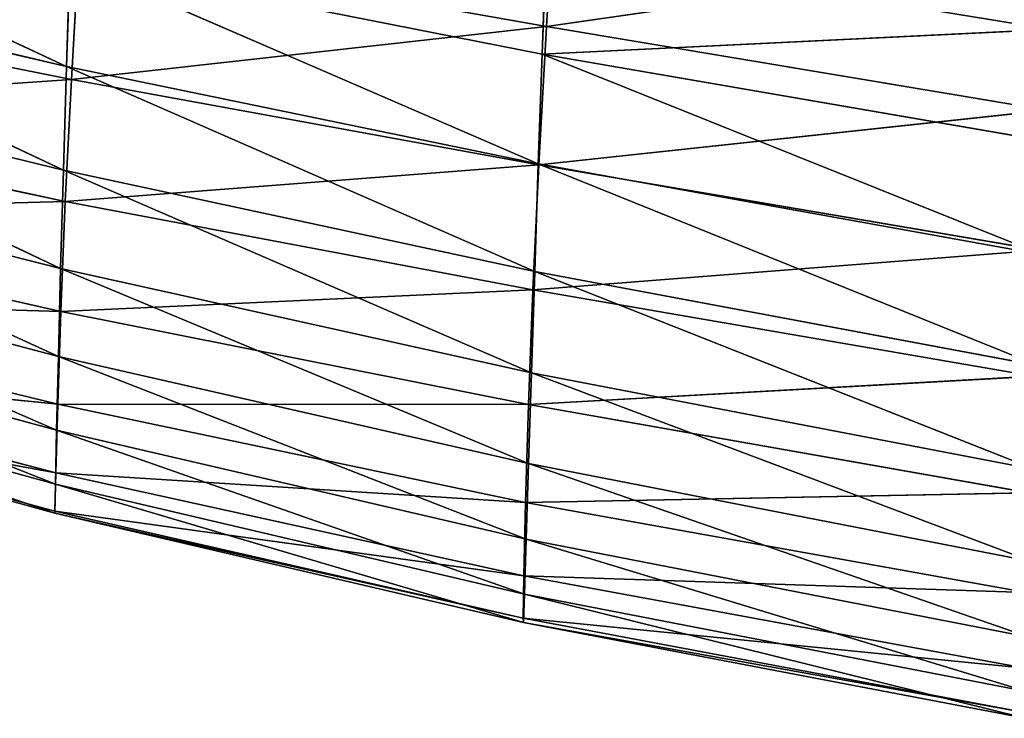
# Model space of a CAD drawing. Units: centimetres. Extents: x -27.7 to 27.7, y -24.7 to 28.8.
# Drawn here: x -18.6 to -16.1, y -19.8 to -18 of the extents above; entities that cross this region are included whole.
import ezdxf

# ---------------------------------------------------------------- set-up
doc = ezdxf.new("R2010")
doc.units = ezdxf.units.CM
doc.layers.get('0').update_dxf_attribs({"true_color": 0xff5454})

# ---------------------------------------------------------------- blocks, each defined once
blk = doc.blocks.new('Group')
for p, q in [((-46.8871, -46.068, 114.2037), (-49.6616, -44.7741, 114.1509)), ((-43.7601, -44.8208, 120.6459), (-43.8216, -45.8125, 120.4267)), ((-46.8048, -45.2852, 120.6437), (-46.8556, -46.1523, 120.3579)), ((-46.8048, -45.2852, 120.6437), (-43.8216, -45.8125, 120.4267)), ((-43.8501, -45.9895, 113.5929), (-43.8247, -45.3037, 113.3742)), ((-43.8247, -45.3037, 113.3742), (-40.6016, -45.8315, 113.1044)), ((-40.5696, -45.3443, 120.4331), (-43.8216, -45.8125, 120.4267)), ((-46.8871, -46.068, 114.2037), (-49.6806, -45.4172, 114.4925)), ((-49.6806, -45.4172, 114.4925), (-46.9067, -46.7309, 114.6178)), ((-46.865, -45.3944, 113.873), (-46.8871, -46.068, 114.2037)), ((-46.865, -45.3944, 113.873), (-43.8501, -45.9895, 113.5929)), ((-43.8744, -46.69, 113.9099), (-46.865, -45.3944, 113.873)), ((-46.8556, -46.1523, 120.3579), (-49.6227, -45.5966, 120.5565)), ((-46.8556, -46.1523, 120.3579), (-43.8216, -45.8125, 120.4267)), ((-43.8216, -45.8125, 120.4267), (-43.8709, -46.6964, 120.1379)), ((-40.6016, -45.8315, 113.1044), (-43.8501, -45.9895, 113.5929)), ((-43.8216, -45.8125, 120.4267), (-40.6278, -46.3476, 120.2124)), ((-43.8501, -45.9895, 113.5929), (-43.8744, -46.69, 113.9099)), ((-43.8501, -45.9895, 113.5929), (-40.6276, -46.5458, 113.3074)), ((-40.6532, -47.2709, 113.6101), (-43.8501, -45.9895, 113.5929)), ((-46.9067, -46.7309, 114.6178), (-49.6969, -46.0505, 114.9147)), ((-46.924, -47.3565, 115.1009), (-49.6969, -46.0505, 114.9147)), ((-46.9067, -46.7309, 114.6178), (-46.8871, -46.068, 114.2037)), ((-43.8744, -46.69, 113.9099), (-46.8871, -46.068, 114.2037)), ((-46.8871, -46.068, 114.2037), (-43.897, -47.3774, 114.3125)), ((-46.8556, -46.1523, 120.3579), (-49.6611, -46.3431, 120.2131)), ((-46.8945, -46.929, 120.0074), (-46.8556, -46.1523, 120.3579)), ((-43.8709, -46.6964, 120.1379), (-46.8556, -46.1523, 120.3579)), ((-46.8945, -46.929, 120.0074), (-49.6611, -46.3431, 120.2131)), ((-43.8709, -46.6964, 120.1379), (-40.6278, -46.3476, 120.2124)), ((-49.7103, -46.6484, 115.4034), (-46.9382, -47.9184, 115.6399)), ((-49.7103, -46.6484, 115.4034), (-46.924, -47.3565, 115.1009)), ((-43.8709, -46.6964, 120.1379), (-46.8945, -46.929, 120.0074)), ((-43.8709, -46.6964, 120.1379), (-43.909, -47.4939, 119.7788)), ((-43.8744, -46.69, 113.9099), (-43.897, -47.3774, 114.3125)), ((-40.6532, -47.2709, 113.6101), (-43.8744, -46.69, 113.9099)), ((-43.8744, -46.69, 113.9099), (-40.6784, -47.9783, 114)), ((-40.6748, -47.2397, 119.9159), (-43.8709, -46.6964, 120.1379)), ((-46.9067, -46.7309, 114.6178), (-46.924, -47.3565, 115.1009)), ((-43.897, -47.3774, 114.3125), (-46.9067, -46.7309, 114.6178)), ((-43.9179, -48.0243, 114.7872), (-46.9067, -46.7309, 114.6178)), ((-49.6882, -47.0045, 119.81), (-46.8945, -46.929, 120.0074)), ((-46.8945, -46.929, 120.0074), (-46.9232, -47.6326, 119.5911)), ((-43.909, -47.4939, 119.7788), (-46.8945, -46.929, 120.0074)), ((-49.6882, -47.0045, 119.81), (-46.9232, -47.6326, 119.5911)), ((-49.7202, -47.1858, 115.9441), (-46.9382, -47.9184, 115.6399)), ((-46.9494, -48.3895, 116.2207), (-49.7202, -47.1858, 115.9441)), ((-40.6748, -47.2397, 119.9159), (-43.909, -47.4939, 119.7788)), ((-46.9382, -47.9184, 115.6399), (-46.924, -47.3565, 115.1009)), ((-46.924, -47.3565, 115.1009), (-43.9359, -48.6029, 115.3218)), ((-46.924, -47.3565, 115.1009), (-43.9179, -48.0243, 114.7872)), ((-43.897, -47.3774, 114.3125), (-43.9179, -48.0243, 114.7872)), ((-40.6784, -47.9783, 114), (-43.897, -47.3774, 114.3125)), ((-40.7017, -48.6397, 114.4659), (-43.897, -47.3774, 114.3125)), ((-46.9232, -47.6326, 119.5911), (-43.909, -47.4939, 119.7788)), ((-43.9372, -48.2265, 119.3488), (-43.909, -47.4939, 119.7788)), ((-40.7114, -48.0456, 119.5446), (-43.909, -47.4939, 119.7788)), ((-46.9428, -48.2229, 119.1171), (-49.7068, -47.5488, 119.3528)), ((-46.9232, -47.6326, 119.5911), (-49.7068, -47.5488, 119.3528)), ((-46.9494, -48.3895, 116.2207), (-49.7266, -47.6374, 116.5225)), ((-49.7266, -47.6374, 116.5225), (-46.9572, -48.7347, 116.8253)), ((-46.9428, -48.2229, 119.1171), (-46.9232, -47.6326, 119.5911)), ((-46.9232, -47.6326, 119.5911), (-43.9372, -48.2265, 119.3488)), ((-46.9547, -48.6606, 118.5941), (-49.7182, -47.9435, 118.8481)), ((-49.7182, -47.9435, 118.8481), (-46.9428, -48.2229, 119.1171)), ((-46.9382, -47.9184, 115.6399), (-46.9494, -48.3895, 116.2207)), ((-46.9382, -47.9184, 115.6399), (-43.9359, -48.6029, 115.3218)), ((-43.9511, -49.0855, 115.903), (-46.9382, -47.9184, 115.6399)), ((-49.7291, -47.9712, 117.1207), (-46.9572, -48.7347, 116.8253)), ((-46.9608, -48.9186, 117.4346), (-49.7291, -47.9712, 117.1207)), ((-43.9179, -48.0243, 114.7872), (-43.9359, -48.6029, 115.3218)), ((-43.9179, -48.0243, 114.7872), (-40.7228, -49.2267, 114.9952)), ((-43.9179, -48.0243, 114.7872), (-40.7017, -48.6397, 114.4659)), ((-43.9372, -48.2265, 119.3488), (-40.7114, -48.0456, 119.5446)), ((-49.7286, -48.1548, 117.7199), (-46.9603, -48.9057, 118.0305)), ((-49.7286, -48.1548, 117.7199), (-46.9608, -48.9186, 117.4346)), ((-46.9603, -48.9057, 118.0305), (-49.7248, -48.1564, 118.3018)), ((-46.9547, -48.6606, 118.5941), (-49.7248, -48.1564, 118.3018)), ((-46.9428, -48.2229, 119.1171), (-46.9547, -48.6606, 118.5941)), ((-43.956, -48.8498, 118.8583), (-46.9428, -48.2229, 119.1171)), ((-43.9372, -48.2265, 119.3488), (-46.9428, -48.2229, 119.1171)), ((-43.956, -48.8498, 118.8583), (-43.9372, -48.2265, 119.3488)), ((-43.9372, -48.2265, 119.3488), (-40.738, -48.7891, 119.0988)), ((-46.9572, -48.7347, 116.8253), (-46.9494, -48.3895, 116.2207)), ((-43.9511, -49.0855, 115.903), (-46.9494, -48.3895, 116.2207)), ((-46.9494, -48.3895, 116.2207), (-43.9626, -49.4355, 116.5121)), ((-46.9603, -48.9057, 118.0305), (-46.9547, -48.6606, 118.5941)), ((-43.9671, -49.3189, 118.318), (-46.9547, -48.6606, 118.5941)), ((-46.9547, -48.6606, 118.5941), (-43.956, -48.8498, 118.8583)), ((-43.9511, -49.0855, 115.903), (-43.9359, -48.6029, 115.3218)), ((-43.9359, -48.6029, 115.3218), (-40.7228, -49.2267, 114.9952)), ((-40.7408, -49.7108, 115.5763), (-43.9359, -48.6029, 115.3218)), ((-46.9572, -48.7347, 116.8253), (-46.9608, -48.9186, 117.4346)), ((-46.9572, -48.7347, 116.8253), (-43.9626, -49.4355, 116.5121)), ((-43.9694, -49.6156, 117.1303), (-46.9572, -48.7347, 116.8253)), ((-40.738, -48.7891, 119.0988), (-43.956, -48.8498, 118.8583)), ((-46.9603, -48.9057, 118.0305), (-46.9608, -48.9186, 117.4346)), ((-43.9712, -49.5892, 117.7384), (-46.9603, -48.9057, 118.0305)), ((-43.9671, -49.3189, 118.318), (-46.9603, -48.9057, 118.0305)), ((-43.9671, -49.3189, 118.318), (-43.956, -48.8498, 118.8583)), ((-40.7561, -49.4248, 118.5908), (-43.956, -48.8498, 118.8583)), ((-46.9608, -48.9186, 117.4346), (-43.9712, -49.5892, 117.7384)), ((-46.9608, -48.9186, 117.4346), (-43.9694, -49.6156, 117.1303)), ((-43.9626, -49.4355, 116.5121), (-43.9511, -49.0855, 115.903)), ((-40.7408, -49.7108, 115.5763), (-43.9511, -49.0855, 115.903)), ((-43.9511, -49.0855, 115.903), (-40.7551, -50.0563, 116.19)), ((-43.9712, -49.5892, 117.7384), (-43.9671, -49.3189, 118.318)), ((-40.766, -49.9072, 118.033), (-43.9671, -49.3189, 118.318)), ((-43.9671, -49.3189, 118.318), (-40.7561, -49.4248, 118.5908)), ((-43.9694, -49.6156, 117.1303), (-43.9626, -49.4355, 116.5121)), ((-43.9626, -49.4355, 116.5121), (-40.7551, -50.0563, 116.19)), ((-40.7647, -50.228, 116.8166), (-43.9626, -49.4355, 116.5121)), ((-40.7685, -50.1901, 117.4374), (-43.9712, -49.5892, 117.7384)), ((-43.9712, -49.5892, 117.7384), (-43.9694, -49.6156, 117.1303)), ((-40.766, -49.9072, 118.033), (-43.9712, -49.5892, 117.7384)), ((-43.9694, -49.6156, 117.1303), (-40.7685, -50.1901, 117.4374)), ((-43.9694, -49.6156, 117.1303), (-40.7647, -50.228, 116.8166))]:
    blk.add_line(p, q)
at = {"color": 8, "true_color": 0x828282}
mesh = blk.add_polyface(dxfattribs=at)
corners = [(-46.8871, -46.068, 114.2037), (-49.6806, -45.4172, 114.4925), (-49.6616, -44.7741, 114.1509)]
mesh.append_faces([[corners[k] for k in face] for face in [(0, 1, 2)]], dxfattribs={"color": 8})
mesh = blk.add_polyface(dxfattribs=at)
corners = [(-46.865, -45.3944, 113.873), (-46.8871, -46.068, 114.2037), (-49.6616, -44.7741, 114.1509)]
mesh.append_faces([[corners[k] for k in face] for face in [(0, 1, 2)]], dxfattribs={"color": 8})
mesh = blk.add_polyface(dxfattribs=at)
corners = [(-43.7601, -44.8208, 120.6459), (-46.8048, -45.2852, 120.6437), (-43.8216, -45.8125, 120.4267)]
mesh.append_faces([[corners[k] for k in face] for face in [(0, 1, 2)]], dxfattribs={"color": 8})
mesh = blk.add_polyface(dxfattribs=at)
corners = [(-40.5696, -45.3443, 120.4331), (-43.7601, -44.8208, 120.6459), (-43.8216, -45.8125, 120.4267)]
mesh.append_faces([[corners[k] for k in face] for face in [(0, 1, 2)]], dxfattribs={"color": 8})
mesh = blk.add_polyface(dxfattribs=at)
corners = [(-40.5747, -45.1071, 112.9812), (-40.6016, -45.8315, 113.1044), (-43.8247, -45.3037, 113.3742)]
mesh.append_faces([[corners[k] for k in face] for face in [(0, 1, 2)]], dxfattribs={"color": 8})
mesh = blk.add_polyface(dxfattribs=at)
corners = [(-46.8048, -45.2852, 120.6437), (-49.6227, -45.5966, 120.5565), (-46.8556, -46.1523, 120.3579)]
mesh.append_faces([[corners[k] for k in face] for face in [(0, 1, 2)]], dxfattribs={"color": 8})
mesh = blk.add_polyface(dxfattribs=at)
corners = [(-43.8247, -45.3037, 113.3742), (-43.8501, -45.9895, 113.5929), (-46.865, -45.3944, 113.873)]
mesh.append_faces([[corners[k] for k in face] for face in [(0, 1, 2)]], dxfattribs={"color": 8})
mesh = blk.add_polyface(dxfattribs=at)
corners = [(-43.8216, -45.8125, 120.4267), (-46.8048, -45.2852, 120.6437), (-46.8556, -46.1523, 120.3579)]
mesh.append_faces([[corners[k] for k in face] for face in [(0, 1, 2)]], dxfattribs={"color": 8})
mesh = blk.add_polyface(dxfattribs=at)
corners = [(-40.6016, -45.8315, 113.1044), (-43.8501, -45.9895, 113.5929), (-43.8247, -45.3037, 113.3742)]
mesh.append_faces([[corners[k] for k in face] for face in [(0, 1, 2)]], dxfattribs={"color": 8})
mesh = blk.add_polyface(dxfattribs=at)
corners = [(-40.5696, -45.3443, 120.4331), (-43.8216, -45.8125, 120.4267), (-40.6278, -46.3476, 120.2124)]
mesh.append_faces([[corners[k] for k in face] for face in [(0, 1, 2)]], dxfattribs={"color": 8})
mesh = blk.add_polyface(dxfattribs=at)
corners = [(-46.9067, -46.7309, 114.6178), (-49.6969, -46.0505, 114.9147), (-49.6806, -45.4172, 114.4925)]
mesh.append_faces([[corners[k] for k in face] for face in [(0, 1, 2)]], dxfattribs={"color": 8})
mesh = blk.add_polyface(dxfattribs=at)
corners = [(-46.8871, -46.068, 114.2037), (-46.9067, -46.7309, 114.6178), (-49.6806, -45.4172, 114.4925)]
mesh.append_faces([[corners[k] for k in face] for face in [(0, 1, 2)]], dxfattribs={"color": 8})
mesh = blk.add_polyface(dxfattribs=at)
corners = [(-43.8744, -46.69, 113.9099), (-46.8871, -46.068, 114.2037), (-46.865, -45.3944, 113.873)]
mesh.append_faces([[corners[k] for k in face] for face in [(0, 1, 2)]], dxfattribs={"color": 8})
mesh = blk.add_polyface(dxfattribs=at)
corners = [(-43.8501, -45.9895, 113.5929), (-43.8744, -46.69, 113.9099), (-46.865, -45.3944, 113.873)]
mesh.append_faces([[corners[k] for k in face] for face in [(0, 1, 2)]], dxfattribs={"color": 8})
mesh = blk.add_polyface(dxfattribs=at)
corners = [(-46.8556, -46.1523, 120.3579), (-49.6227, -45.5966, 120.5565), (-49.6611, -46.3431, 120.2131)]
mesh.append_faces([[corners[k] for k in face] for face in [(0, 1, 2)]], dxfattribs={"color": 8})
mesh = blk.add_polyface(dxfattribs=at)
corners = [(-43.8216, -45.8125, 120.4267), (-46.8556, -46.1523, 120.3579), (-43.8709, -46.6964, 120.1379)]
mesh.append_faces([[corners[k] for k in face] for face in [(0, 1, 2)]], dxfattribs={"color": 8})
mesh = blk.add_polyface(dxfattribs=at)
corners = [(-40.6278, -46.3476, 120.2124), (-43.8216, -45.8125, 120.4267), (-43.8709, -46.6964, 120.1379)]
mesh.append_faces([[corners[k] for k in face] for face in [(0, 1, 2)]], dxfattribs={"color": 8})
mesh = blk.add_polyface(dxfattribs=at)
corners = [(-40.6016, -45.8315, 113.1044), (-40.6276, -46.5458, 113.3074), (-43.8501, -45.9895, 113.5929)]
mesh.append_faces([[corners[k] for k in face] for face in [(0, 1, 2)]], dxfattribs={"color": 8})
mesh = blk.add_polyface(dxfattribs=at)
corners = [(-40.6532, -47.2709, 113.6101), (-43.8744, -46.69, 113.9099), (-43.8501, -45.9895, 113.5929)]
mesh.append_faces([[corners[k] for k in face] for face in [(0, 1, 2)]], dxfattribs={"color": 8})
mesh = blk.add_polyface(dxfattribs=at)
corners = [(-40.6276, -46.5458, 113.3074), (-40.6532, -47.2709, 113.6101), (-43.8501, -45.9895, 113.5929)]
mesh.append_faces([[corners[k] for k in face] for face in [(0, 1, 2)]], dxfattribs={"color": 8})
mesh = blk.add_polyface(dxfattribs=at)
corners = [(-46.924, -47.3565, 115.1009), (-49.7103, -46.6484, 115.4034), (-49.6969, -46.0505, 114.9147)]
mesh.append_faces([[corners[k] for k in face] for face in [(0, 1, 2)]], dxfattribs={"color": 8})
mesh = blk.add_polyface(dxfattribs=at)
corners = [(-46.9067, -46.7309, 114.6178), (-46.924, -47.3565, 115.1009), (-49.6969, -46.0505, 114.9147)]
mesh.append_faces([[corners[k] for k in face] for face in [(0, 1, 2)]], dxfattribs={"color": 8})
mesh = blk.add_polyface(dxfattribs=at)
corners = [(-43.897, -47.3774, 114.3125), (-46.9067, -46.7309, 114.6178), (-46.8871, -46.068, 114.2037)]
mesh.append_faces([[corners[k] for k in face] for face in [(0, 1, 2)]], dxfattribs={"color": 8})
mesh = blk.add_polyface(dxfattribs=at)
corners = [(-43.8744, -46.69, 113.9099), (-43.897, -47.3774, 114.3125), (-46.8871, -46.068, 114.2037)]
mesh.append_faces([[corners[k] for k in face] for face in [(0, 1, 2)]], dxfattribs={"color": 8})
mesh = blk.add_polyface(dxfattribs=at)
corners = [(-46.8556, -46.1523, 120.3579), (-49.6611, -46.3431, 120.2131), (-46.8945, -46.929, 120.0074)]
mesh.append_faces([[corners[k] for k in face] for face in [(0, 1, 2)]], dxfattribs={"color": 8})
mesh = blk.add_polyface(dxfattribs=at)
corners = [(-43.8709, -46.6964, 120.1379), (-46.8556, -46.1523, 120.3579), (-46.8945, -46.929, 120.0074)]
mesh.append_faces([[corners[k] for k in face] for face in [(0, 1, 2)]], dxfattribs={"color": 8})
mesh = blk.add_polyface(dxfattribs=at)
corners = [(-46.8945, -46.929, 120.0074), (-49.6611, -46.3431, 120.2131), (-49.6882, -47.0045, 119.81)]
mesh.append_faces([[corners[k] for k in face] for face in [(0, 1, 2)]], dxfattribs={"color": 8})
mesh = blk.add_polyface(dxfattribs=at)
corners = [(-40.6278, -46.3476, 120.2124), (-43.8709, -46.6964, 120.1379), (-40.6748, -47.2397, 119.9159)]
mesh.append_faces([[corners[k] for k in face] for face in [(0, 1, 2)]], dxfattribs={"color": 8})
mesh = blk.add_polyface(dxfattribs=at)
corners = [(-46.9382, -47.9184, 115.6399), (-49.7202, -47.1858, 115.9441), (-49.7103, -46.6484, 115.4034)]
mesh.append_faces([[corners[k] for k in face] for face in [(0, 1, 2)]], dxfattribs={"color": 8})
mesh = blk.add_polyface(dxfattribs=at)
corners = [(-46.924, -47.3565, 115.1009), (-46.9382, -47.9184, 115.6399), (-49.7103, -46.6484, 115.4034)]
mesh.append_faces([[corners[k] for k in face] for face in [(0, 1, 2)]], dxfattribs={"color": 8})
mesh = blk.add_polyface(dxfattribs=at)
corners = [(-43.8709, -46.6964, 120.1379), (-46.8945, -46.929, 120.0074), (-43.909, -47.4939, 119.7788)]
mesh.append_faces([[corners[k] for k in face] for face in [(0, 1, 2)]], dxfattribs={"color": 8})
mesh = blk.add_polyface(dxfattribs=at)
corners = [(-40.6748, -47.2397, 119.9159), (-43.8709, -46.6964, 120.1379), (-43.909, -47.4939, 119.7788)]
mesh.append_faces([[corners[k] for k in face] for face in [(0, 1, 2)]], dxfattribs={"color": 8})
mesh = blk.add_polyface(dxfattribs=at)
corners = [(-40.6784, -47.9783, 114), (-43.897, -47.3774, 114.3125), (-43.8744, -46.69, 113.9099)]
mesh.append_faces([[corners[k] for k in face] for face in [(0, 1, 2)]], dxfattribs={"color": 8})
mesh = blk.add_polyface(dxfattribs=at)
corners = [(-40.6532, -47.2709, 113.6101), (-40.6784, -47.9783, 114), (-43.8744, -46.69, 113.9099)]
mesh.append_faces([[corners[k] for k in face] for face in [(0, 1, 2)]], dxfattribs={"color": 8})
mesh = blk.add_polyface(dxfattribs=at)
corners = [(-43.9179, -48.0243, 114.7872), (-46.924, -47.3565, 115.1009), (-46.9067, -46.7309, 114.6178)]
mesh.append_faces([[corners[k] for k in face] for face in [(0, 1, 2)]], dxfattribs={"color": 8})
mesh = blk.add_polyface(dxfattribs=at)
corners = [(-43.897, -47.3774, 114.3125), (-43.9179, -48.0243, 114.7872), (-46.9067, -46.7309, 114.6178)]
mesh.append_faces([[corners[k] for k in face] for face in [(0, 1, 2)]], dxfattribs={"color": 8})
mesh = blk.add_polyface(dxfattribs=at)
corners = [(-46.8945, -46.929, 120.0074), (-49.6882, -47.0045, 119.81), (-46.9232, -47.6326, 119.5911)]
mesh.append_faces([[corners[k] for k in face] for face in [(0, 1, 2)]], dxfattribs={"color": 8})
mesh = blk.add_polyface(dxfattribs=at)
corners = [(-43.909, -47.4939, 119.7788), (-46.8945, -46.929, 120.0074), (-46.9232, -47.6326, 119.5911)]
mesh.append_faces([[corners[k] for k in face] for face in [(0, 1, 2)]], dxfattribs={"color": 8})
mesh = blk.add_polyface(dxfattribs=at)
corners = [(-46.9232, -47.6326, 119.5911), (-49.6882, -47.0045, 119.81), (-49.7068, -47.5488, 119.3528)]
mesh.append_faces([[corners[k] for k in face] for face in [(0, 1, 2)]], dxfattribs={"color": 8})
mesh = blk.add_polyface(dxfattribs=at)
corners = [(-49.7266, -47.6374, 116.5225), (-49.7202, -47.1858, 115.9441), (-46.9494, -48.3895, 116.2207)]
mesh.append_faces([[corners[k] for k in face] for face in [(0, 1, 2)]], dxfattribs={"color": 8})
mesh = blk.add_polyface(dxfattribs=at)
corners = [(-46.9494, -48.3895, 116.2207), (-49.7202, -47.1858, 115.9441), (-46.9382, -47.9184, 115.6399)]
mesh.append_faces([[corners[k] for k in face] for face in [(0, 1, 2)]], dxfattribs={"color": 8})
mesh = blk.add_polyface(dxfattribs=at)
corners = [(-40.6748, -47.2397, 119.9159), (-43.909, -47.4939, 119.7788), (-40.7114, -48.0456, 119.5446)]
mesh.append_faces([[corners[k] for k in face] for face in [(0, 1, 2)]], dxfattribs={"color": 8})
mesh = blk.add_polyface(dxfattribs=at)
corners = [(-43.9359, -48.6029, 115.3218), (-46.9382, -47.9184, 115.6399), (-46.924, -47.3565, 115.1009)]
mesh.append_faces([[corners[k] for k in face] for face in [(0, 1, 2)]], dxfattribs={"color": 8})
mesh = blk.add_polyface(dxfattribs=at)
corners = [(-43.9179, -48.0243, 114.7872), (-43.9359, -48.6029, 115.3218), (-46.924, -47.3565, 115.1009)]
mesh.append_faces([[corners[k] for k in face] for face in [(0, 1, 2)]], dxfattribs={"color": 8})
mesh = blk.add_polyface(dxfattribs=at)
corners = [(-40.7017, -48.6397, 114.4659), (-43.9179, -48.0243, 114.7872), (-43.897, -47.3774, 114.3125)]
mesh.append_faces([[corners[k] for k in face] for face in [(0, 1, 2)]], dxfattribs={"color": 8})
mesh = blk.add_polyface(dxfattribs=at)
corners = [(-40.6784, -47.9783, 114), (-40.7017, -48.6397, 114.4659), (-43.897, -47.3774, 114.3125)]
mesh.append_faces([[corners[k] for k in face] for face in [(0, 1, 2)]], dxfattribs={"color": 8})
mesh = blk.add_polyface(dxfattribs=at)
corners = [(-43.909, -47.4939, 119.7788), (-46.9232, -47.6326, 119.5911), (-43.9372, -48.2265, 119.3488)]
mesh.append_faces([[corners[k] for k in face] for face in [(0, 1, 2)]], dxfattribs={"color": 8})
mesh = blk.add_polyface(dxfattribs=at)
corners = [(-40.7114, -48.0456, 119.5446), (-43.909, -47.4939, 119.7788), (-43.9372, -48.2265, 119.3488)]
mesh.append_faces([[corners[k] for k in face] for face in [(0, 1, 2)]], dxfattribs={"color": 8})
mesh = blk.add_polyface(dxfattribs=at)
corners = [(-49.7068, -47.5488, 119.3528), (-49.7182, -47.9435, 118.8481), (-46.9428, -48.2229, 119.1171)]
mesh.append_faces([[corners[k] for k in face] for face in [(0, 1, 2)]], dxfattribs={"color": 8})
mesh = blk.add_polyface(dxfattribs=at)
corners = [(-46.9232, -47.6326, 119.5911), (-49.7068, -47.5488, 119.3528), (-46.9428, -48.2229, 119.1171)]
mesh.append_faces([[corners[k] for k in face] for face in [(0, 1, 2)]], dxfattribs={"color": 8})
mesh = blk.add_polyface(dxfattribs=at)
corners = [(-49.7291, -47.9712, 117.1207), (-49.7266, -47.6374, 116.5225), (-46.9572, -48.7347, 116.8253)]
mesh.append_faces([[corners[k] for k in face] for face in [(0, 1, 2)]], dxfattribs={"color": 8})
mesh = blk.add_polyface(dxfattribs=at)
corners = [(-46.9572, -48.7347, 116.8253), (-49.7266, -47.6374, 116.5225), (-46.9494, -48.3895, 116.2207)]
mesh.append_faces([[corners[k] for k in face] for face in [(0, 1, 2)]], dxfattribs={"color": 8})
mesh = blk.add_polyface(dxfattribs=at)
corners = [(-43.9372, -48.2265, 119.3488), (-46.9232, -47.6326, 119.5911), (-46.9428, -48.2229, 119.1171)]
mesh.append_faces([[corners[k] for k in face] for face in [(0, 1, 2)]], dxfattribs={"color": 8})
mesh = blk.add_polyface(dxfattribs=at)
corners = [(-49.7182, -47.9435, 118.8481), (-49.7248, -48.1564, 118.3018), (-46.9547, -48.6606, 118.5941)]
mesh.append_faces([[corners[k] for k in face] for face in [(0, 1, 2)]], dxfattribs={"color": 8})
mesh = blk.add_polyface(dxfattribs=at)
corners = [(-46.9428, -48.2229, 119.1171), (-49.7182, -47.9435, 118.8481), (-46.9547, -48.6606, 118.5941)]
mesh.append_faces([[corners[k] for k in face] for face in [(0, 1, 2)]], dxfattribs={"color": 8})
mesh = blk.add_polyface(dxfattribs=at)
corners = [(-46.9494, -48.3895, 116.2207), (-46.9382, -47.9184, 115.6399), (-43.9511, -49.0855, 115.903)]
mesh.append_faces([[corners[k] for k in face] for face in [(0, 1, 2)]], dxfattribs={"color": 8})
mesh = blk.add_polyface(dxfattribs=at)
corners = [(-43.9511, -49.0855, 115.903), (-46.9382, -47.9184, 115.6399), (-43.9359, -48.6029, 115.3218)]
mesh.append_faces([[corners[k] for k in face] for face in [(0, 1, 2)]], dxfattribs={"color": 8})
mesh = blk.add_polyface(dxfattribs=at)
corners = [(-46.9608, -48.9186, 117.4346), (-49.7291, -47.9712, 117.1207), (-46.9572, -48.7347, 116.8253)]
mesh.append_faces([[corners[k] for k in face] for face in [(0, 1, 2)]], dxfattribs={"color": 8})
mesh = blk.add_polyface(dxfattribs=at)
corners = [(-49.7286, -48.1548, 117.7199), (-49.7291, -47.9712, 117.1207), (-46.9608, -48.9186, 117.4346)]
mesh.append_faces([[corners[k] for k in face] for face in [(0, 1, 2)]], dxfattribs={"color": 8})
mesh = blk.add_polyface(dxfattribs=at)
corners = [(-40.7228, -49.2267, 114.9952), (-43.9359, -48.6029, 115.3218), (-43.9179, -48.0243, 114.7872)]
mesh.append_faces([[corners[k] for k in face] for face in [(0, 1, 2)]], dxfattribs={"color": 8})
mesh = blk.add_polyface(dxfattribs=at)
corners = [(-40.7017, -48.6397, 114.4659), (-40.7228, -49.2267, 114.9952), (-43.9179, -48.0243, 114.7872)]
mesh.append_faces([[corners[k] for k in face] for face in [(0, 1, 2)]], dxfattribs={"color": 8})
mesh = blk.add_polyface(dxfattribs=at)
corners = [(-40.7114, -48.0456, 119.5446), (-43.9372, -48.2265, 119.3488), (-40.738, -48.7891, 119.0988)]
mesh.append_faces([[corners[k] for k in face] for face in [(0, 1, 2)]], dxfattribs={"color": 8})
mesh = blk.add_polyface(dxfattribs=at)
corners = [(-49.7248, -48.1564, 118.3018), (-49.7286, -48.1548, 117.7199), (-46.9603, -48.9057, 118.0305)]
mesh.append_faces([[corners[k] for k in face] for face in [(0, 1, 2)]], dxfattribs={"color": 8})
mesh = blk.add_polyface(dxfattribs=at)
corners = [(-46.9603, -48.9057, 118.0305), (-49.7286, -48.1548, 117.7199), (-46.9608, -48.9186, 117.4346)]
mesh.append_faces([[corners[k] for k in face] for face in [(0, 1, 2)]], dxfattribs={"color": 8})
mesh = blk.add_polyface(dxfattribs=at)
corners = [(-46.9547, -48.6606, 118.5941), (-49.7248, -48.1564, 118.3018), (-46.9603, -48.9057, 118.0305)]
mesh.append_faces([[corners[k] for k in face] for face in [(0, 1, 2)]], dxfattribs={"color": 8})
mesh = blk.add_polyface(dxfattribs=at)
corners = [(-46.9428, -48.2229, 119.1171), (-46.9547, -48.6606, 118.5941), (-43.956, -48.8498, 118.8583)]
mesh.append_faces([[corners[k] for k in face] for face in [(0, 1, 2)]], dxfattribs={"color": 8})
mesh = blk.add_polyface(dxfattribs=at)
corners = [(-43.9372, -48.2265, 119.3488), (-46.9428, -48.2229, 119.1171), (-43.956, -48.8498, 118.8583)]
mesh.append_faces([[corners[k] for k in face] for face in [(0, 1, 2)]], dxfattribs={"color": 8})
mesh = blk.add_polyface(dxfattribs=at)
corners = [(-40.738, -48.7891, 119.0988), (-43.9372, -48.2265, 119.3488), (-43.956, -48.8498, 118.8583)]
mesh.append_faces([[corners[k] for k in face] for face in [(0, 1, 2)]], dxfattribs={"color": 8})
mesh = blk.add_polyface(dxfattribs=at)
corners = [(-46.9572, -48.7347, 116.8253), (-46.9494, -48.3895, 116.2207), (-43.9626, -49.4355, 116.5121)]
mesh.append_faces([[corners[k] for k in face] for face in [(0, 1, 2)]], dxfattribs={"color": 8})
mesh = blk.add_polyface(dxfattribs=at)
corners = [(-43.9626, -49.4355, 116.5121), (-46.9494, -48.3895, 116.2207), (-43.9511, -49.0855, 115.903)]
mesh.append_faces([[corners[k] for k in face] for face in [(0, 1, 2)]], dxfattribs={"color": 8})
mesh = blk.add_polyface(dxfattribs=at)
corners = [(-46.9547, -48.6606, 118.5941), (-46.9603, -48.9057, 118.0305), (-43.9671, -49.3189, 118.318)]
mesh.append_faces([[corners[k] for k in face] for face in [(0, 1, 2)]], dxfattribs={"color": 8})
mesh = blk.add_polyface(dxfattribs=at)
corners = [(-43.956, -48.8498, 118.8583), (-46.9547, -48.6606, 118.5941), (-43.9671, -49.3189, 118.318)]
mesh.append_faces([[corners[k] for k in face] for face in [(0, 1, 2)]], dxfattribs={"color": 8})
mesh = blk.add_polyface(dxfattribs=at)
corners = [(-43.9511, -49.0855, 115.903), (-43.9359, -48.6029, 115.3218), (-40.7408, -49.7108, 115.5763)]
mesh.append_faces([[corners[k] for k in face] for face in [(0, 1, 2)]], dxfattribs={"color": 8})
mesh = blk.add_polyface(dxfattribs=at)
corners = [(-40.7408, -49.7108, 115.5763), (-43.9359, -48.6029, 115.3218), (-40.7228, -49.2267, 114.9952)]
mesh.append_faces([[corners[k] for k in face] for face in [(0, 1, 2)]], dxfattribs={"color": 8})
mesh = blk.add_polyface(dxfattribs=at)
corners = [(-46.9608, -48.9186, 117.4346), (-46.9572, -48.7347, 116.8253), (-43.9694, -49.6156, 117.1303)]
mesh.append_faces([[corners[k] for k in face] for face in [(0, 1, 2)]], dxfattribs={"color": 8})
mesh = blk.add_polyface(dxfattribs=at)
corners = [(-43.9694, -49.6156, 117.1303), (-46.9572, -48.7347, 116.8253), (-43.9626, -49.4355, 116.5121)]
mesh.append_faces([[corners[k] for k in face] for face in [(0, 1, 2)]], dxfattribs={"color": 8})
mesh = blk.add_polyface(dxfattribs=at)
corners = [(-40.738, -48.7891, 119.0988), (-43.956, -48.8498, 118.8583), (-40.7561, -49.4248, 118.5908)]
mesh.append_faces([[corners[k] for k in face] for face in [(0, 1, 2)]], dxfattribs={"color": 8})
mesh = blk.add_polyface(dxfattribs=at)
corners = [(-46.9603, -48.9057, 118.0305), (-46.9608, -48.9186, 117.4346), (-43.9712, -49.5892, 117.7384)]
mesh.append_faces([[corners[k] for k in face] for face in [(0, 1, 2)]], dxfattribs={"color": 8})
mesh = blk.add_polyface(dxfattribs=at)
corners = [(-43.9671, -49.3189, 118.318), (-46.9603, -48.9057, 118.0305), (-43.9712, -49.5892, 117.7384)]
mesh.append_faces([[corners[k] for k in face] for face in [(0, 1, 2)]], dxfattribs={"color": 8})
mesh = blk.add_polyface(dxfattribs=at)
corners = [(-43.956, -48.8498, 118.8583), (-43.9671, -49.3189, 118.318), (-40.7561, -49.4248, 118.5908)]
mesh.append_faces([[corners[k] for k in face] for face in [(0, 1, 2)]], dxfattribs={"color": 8})
mesh = blk.add_polyface(dxfattribs=at)
corners = [(-43.9712, -49.5892, 117.7384), (-46.9608, -48.9186, 117.4346), (-43.9694, -49.6156, 117.1303)]
mesh.append_faces([[corners[k] for k in face] for face in [(0, 1, 2)]], dxfattribs={"color": 8})
mesh = blk.add_polyface(dxfattribs=at)
corners = [(-43.9626, -49.4355, 116.5121), (-43.9511, -49.0855, 115.903), (-40.7551, -50.0563, 116.19)]
mesh.append_faces([[corners[k] for k in face] for face in [(0, 1, 2)]], dxfattribs={"color": 8})
mesh = blk.add_polyface(dxfattribs=at)
corners = [(-40.7551, -50.0563, 116.19), (-43.9511, -49.0855, 115.903), (-40.7408, -49.7108, 115.5763)]
mesh.append_faces([[corners[k] for k in face] for face in [(0, 1, 2)]], dxfattribs={"color": 8})
mesh = blk.add_polyface(dxfattribs=at)
corners = [(-43.9671, -49.3189, 118.318), (-43.9712, -49.5892, 117.7384), (-40.766, -49.9072, 118.033)]
mesh.append_faces([[corners[k] for k in face] for face in [(0, 1, 2)]], dxfattribs={"color": 8})
mesh = blk.add_polyface(dxfattribs=at)
corners = [(-40.7561, -49.4248, 118.5908), (-43.9671, -49.3189, 118.318), (-40.766, -49.9072, 118.033)]
mesh.append_faces([[corners[k] for k in face] for face in [(0, 1, 2)]], dxfattribs={"color": 8})
mesh = blk.add_polyface(dxfattribs=at)
corners = [(-43.9694, -49.6156, 117.1303), (-43.9626, -49.4355, 116.5121), (-40.7647, -50.228, 116.8166)]
mesh.append_faces([[corners[k] for k in face] for face in [(0, 1, 2)]], dxfattribs={"color": 8})
mesh = blk.add_polyface(dxfattribs=at)
corners = [(-40.7647, -50.228, 116.8166), (-43.9626, -49.4355, 116.5121), (-40.7551, -50.0563, 116.19)]
mesh.append_faces([[corners[k] for k in face] for face in [(0, 1, 2)]], dxfattribs={"color": 8})
mesh = blk.add_polyface(dxfattribs=at)
corners = [(-43.9712, -49.5892, 117.7384), (-43.9694, -49.6156, 117.1303), (-40.7685, -50.1901, 117.4374)]
mesh.append_faces([[corners[k] for k in face] for face in [(0, 1, 2)]], dxfattribs={"color": 8})
mesh = blk.add_polyface(dxfattribs=at)
corners = [(-40.766, -49.9072, 118.033), (-43.9712, -49.5892, 117.7384), (-40.7685, -50.1901, 117.4374)]
mesh.append_faces([[corners[k] for k in face] for face in [(0, 1, 2)]], dxfattribs={"color": 8})
mesh = blk.add_polyface(dxfattribs=at)
corners = [(-40.7685, -50.1901, 117.4374), (-43.9694, -49.6156, 117.1303), (-40.7647, -50.228, 116.8166)]
mesh.append_faces([[corners[k] for k in face] for face in [(0, 1, 2)]], dxfattribs={"color": 8})

msp = doc.modelspace()

# ---------------------------------------------------------------- block references
at = {"xscale": 0.3937009871006012, "yscale": 0.3937009871006012, "zscale": 0.3937009871006012}
msp.add_blockref('Group', (0, 0), dxfattribs=at)

doc.saveas('drawing.dxf')
